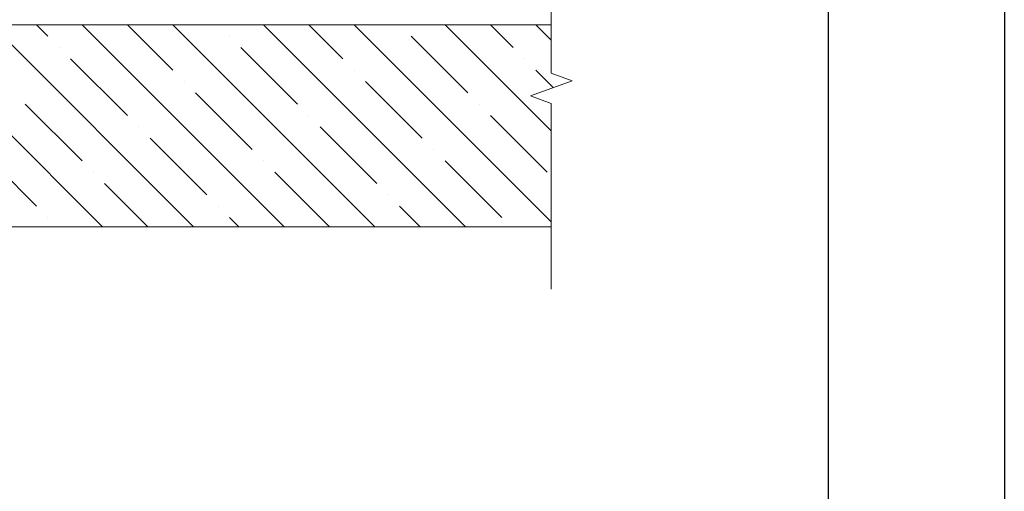
# Model space of a CAD drawing. Units: millimetres. Extents: x -172883 to 37297, y -124020 to 186017.
# Drawn here: x -67669 to -66551, y -53764 to -53229 of the extents above; entities that cross this region are included whole.
import ezdxf

# ---------------------------------------------------------------- set-up
doc = ezdxf.new("R2010")
doc.units = ezdxf.units.MM
doc.layers.get('Defpoints').update_dxf_attribs({"color": 254, "lineweight": 25})
doc.layers.add('Железобетон', color=7, linetype='Continuous', lineweight=25)
doc.layers.add('мкВОРОНКА', color=7, linetype='Continuous', lineweight=15)

msp = doc.modelspace()

# ---------------------------------------------------------------- linework, layer by layer
at = {"layer": 'Defpoints'}
msp.add_lwpolyline([(-66551.2, -54863.1), (-68651.2, -54863.1), (-68651.2, -51893.1), (-66551.2, -51893.1)], close=True, dxfattribs=at)
at = {"layer": 'Железобетон'}
msp.add_lwpolyline([(-66751.2, -51943.1), (-66751.2, -54813.1), (-68601.2, -54813.1), (-68601.2, -51943.1), (-66751.2, -51943.1)], dxfattribs=at)
at = {"layer": 'мкВОРОНКА', "ltscale": 5}
for p, q in [((-67065.5, -53234.5), (-67970.6, -53234.5)), ((-67970.6, -53463.9), (-67065.5, -53463.9))]:
    msp.add_line(p, q, dxfattribs=at)
at = {"layer": 'мкВОРОНКА', "linetype": 'Continuous', "ltscale": 5}
for p, q in [((-67804.4, -53234.5), (-67574.9, -53463.9)), ((-67701.4, -53234.5), (-67471.9, -53463.9)), ((-67649.8, -53234.5), (-67637, -53247.3)), ((-67598.3, -53234.5), (-67368.9, -53463.9)), ((-67546.8, -53234.5), (-67495.3, -53286)), ((-67495.3, -53234.5), (-67265.8, -53463.9)), ((-67443.8, -53234.5), (-67443.8, -53234.5)), ((-67392.3, -53234.5), (-67162.8, -53463.9)), ((-67340.7, -53234.5), (-67302.1, -53273.1)), ((-67289.2, -53234.5), (-67065.5, -53458.1)), ((-67237.7, -53234.5), (-67237.7, -53234.5)), ((-67186.2, -53234.5), (-67065.5, -53355.1)), ((-67134.7, -53234.5), (-67108.9, -53260.2)), ((-67083.2, -53234.5), (-67065.5, -53252.1)), ((-67430.9, -53247.3), (-67430.9, -53247.3)), ((-67224.8, -53247.3), (-67160.4, -53311.7)), ((-67624.1, -53260.2), (-67624.1, -53260.2)), ((-67418, -53260.2), (-67353.6, -53324.6)), ((-67611.2, -53273.1), (-67546.8, -53337.5)), ((-67096, -53273.1), (-67096, -53273.1)), ((-67289.2, -53286), (-67289.2, -53286)), ((-67083.2, -53286), (-67063.3, -53305.8)), ((-67482.4, -53298.9), (-67482.4, -53298.9)), ((-67276.4, -53298.9), (-67212, -53363.2)), ((-67469.5, -53311.7), (-67405.1, -53376.1)), ((-67662.7, -53324.6), (-67598.3, -53389)), ((-67147.6, -53324.6), (-67147.6, -53324.6)), ((-67340.7, -53337.5), (-67340.7, -53337.5)), ((-67134.7, -53337.5), (-67070.3, -53401.9)), ((-67533.9, -53350.4), (-67533.9, -53350.4)), ((-67327.9, -53350.4), (-67263.5, -53414.8)), ((-67521.1, -53363.2), (-67456.7, -53427.6)), ((-67714.2, -53376.1), (-67649.8, -53440.5)), ((-67199.1, -53376.1), (-67199.1, -53376.1)), ((-67392.3, -53389), (-67392.3, -53389)), ((-67186.2, -53389), (-67121.8, -53453.4)), ((-67585.5, -53401.9), (-67585.5, -53401.9)), ((-67379.4, -53401.9), (-67317.4, -53463.9)), ((-67572.6, -53414.8), (-67523.4, -53463.9)), ((-67250.6, -53427.6), (-67250.6, -53427.6)), ((-67443.8, -53440.5), (-67443.8, -53440.5)), ((-67237.7, -53440.5), (-67214.3, -53463.9)), ((-67637, -53453.4), (-67637, -53453.4)), ((-67430.9, -53453.4), (-67420.4, -53463.9))]:
    msp.add_line(p, q, dxfattribs=at)
at = {"layer": 'мкВОРОНКА', "ltscale": 5}
msp.add_lwpolyline([(-67065.5, -52873.6), (-67065.5, -53084.4), (-67065.5, -53084.4), (-67041.9, -53093), (-67089.2, -53110.2), (-67065.5, -53118.8), (-67065.5, -53118.8), (-67065.5, -53289.4), (-67041.9, -53298), (-67089.2, -53315.2), (-67065.5, -53323.8), (-67065.5, -53534.6)], dxfattribs=at)

doc.saveas('drawing.dxf')
